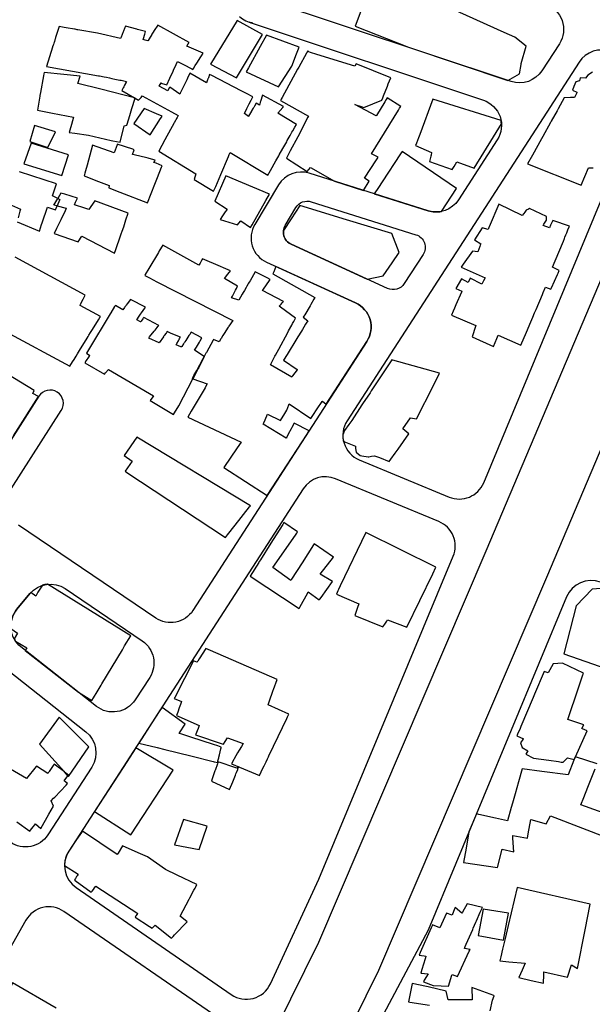
# Model space of a CAD drawing. Units: millimetres. Extents: x 168329 to 181857, y 216494 to 220063.
# Drawn here: x 174307 to 174437, y 217273 to 217496 of the extents above; entities that cross this region are included whole.
import ezdxf

# ---------------------------------------------------------------- set-up
doc = ezdxf.new("R2010")
doc.units = ezdxf.units.MM
doc.layers.add('0-Maisons', color=8, linetype='Continuous')
doc.layers.add('0-Routes', color=2, linetype='Continuous')

msp = doc.modelspace()

# ---------------------------------------------------------------- linework, layer by layer
at = {"layer": '0-Maisons'}
for points in [[(174416.6, 217493.05), (174388.68, 217505.72), (174387.72, 217506.16), (174387.67, 217505.92), (174387.17, 217506.05), (174386.57, 217504.42), (174385.58, 217501.76), (174385.02, 217500.24), (174384.48, 217498.78), (174384.37, 217498.47), (174382.9, 217494.5), (174394.96, 217489.7), (174417.42, 217482.22), (174420.01, 217483.69), (174420.41, 217485.82), (174420.45, 217486.02), (174421.53, 217489.99), (174418.96, 217491.98)], [(174361.93, 217492.62), (174356.19, 217495.73), (174350.15, 217485.93), (174356.03, 217482.8)], [(174358.4, 217475.88), (174358.76, 217476.6), (174358.92, 217476.92), (174359.35, 217477.77), (174359.72, 217478.51), (174358.29, 217479.25), (174357.89, 217479.46), (174357.14, 217479.85), (174350.45, 217483.34), (174349.99, 217483.58), (174349.69, 217482.82), (174349.63, 217482.68), (174349.59, 217482.56), (174349.55, 217482.47), (174349.5, 217482.35), (174349.24, 217481.69), (174345.54, 217483.86), (174344.99, 217482.71), (174344.82, 217482.37), (174344.06, 217480.82), (174343.33, 217479.31), (174343.23, 217479.11), (174340.96, 217480.73), (174340.87, 217480.57), (174340.51, 217479.89), (174338.54, 217480.92), (174338.99, 217481.66), (174339.28, 217481.56), (174340.3, 217481.19), (174341, 217482.72), (174341.72, 217484.3), (174341.85, 217484.57), (174342.41, 217485.8), (174342.75, 217486.53), (174344.67, 217485.49), (174346.15, 217484.69), (174346.3, 217484.93), (174346.73, 217485.59), (174347.06, 217486.1), (174348.01, 217487.55), (174348.17, 217487.8), (174348.53, 217488.36), (174344.84, 217489.96), (174345.14, 217490.46), (174345.33, 217490.78), (174338.25, 217494.73), (174337.94, 217494.24), (174337.74, 217493.92), (174336.93, 217492.64), (174336.86, 217492.54), (174336.81, 217492.46), (174336.51, 217491.98), (174336.06, 217491.27), (174335.98, 217491.15), (174335.41, 217491.35), (174334.98, 217491.5), (174335.04, 217491.73), (174335.3, 217492.68), (174335.46, 217493.29), (174333.64, 217493.76), (174333.51, 217493.79), (174330.93, 217494.45), (174330.87, 217494.31), (174330.83, 217494.19), (174330.79, 217494.1), (174330.74, 217493.98), (174330.49, 217493.32), (174330.44, 217493.21), (174329.98, 217492.02), (174329.84, 217491.67), (174324.61, 217492.88), (174320.18, 217493.66), (174320.07, 217493.68), (174319.59, 217493.77), (174319.42, 217493.8), (174317.53, 217494.13), (174317.11, 217494.21), (174315.96, 217494.41), (174315.17, 217491.94), (174315.04, 217491.52), (174315, 217491.41), (174314.88, 217491.03), (174314.8, 217490.78), (174314.75, 217490.61), (174314.67, 217490.37), (174314.61, 217490.19), (174314.49, 217489.79), (174314.46, 217489.71), (174313.07, 217485.37), (174324.86, 217483.26), (174325.09, 217483.22), (174326.17, 217483.02), (174326.7, 217482.92), (174327.37, 217482.78), (174327.85, 217482.68), (174328.57, 217482.54), (174329.68, 217482.31), (174329.99, 217482.25), (174331.18, 217482.01), (174330.99, 217481.63), (174330.94, 217481.53), (174330.77, 217481.18), (174330.65, 217480.94), (174330.58, 217480.79), (174330.47, 217480.58), (174330.39, 217480.41), (174330.17, 217479.96), (174333.02, 217478.28), (174333.15, 217478.24), (174333.13, 217478.21), (174333.92, 217477.75), (174334.33, 217478.18), (174334.47, 217478.38), (174334.71, 217478.73), (174341.33, 217475.09), (174342.88, 217474.26), (174342.82, 217474.17), (174342.63, 217473.82), (174342.51, 217473.59), (174342.43, 217473.44), (174342.31, 217473.24), (174342.22, 217473.07), (174342.03, 217472.72), (174341.99, 217472.64), (174339.86, 217468.76), (174338.49, 217466.24), (174346.87, 217461.14), (174346.52, 217459.79), (174350.88, 217457.19), (174351.35, 217458.27), (174352.48, 217460.93), (174354.23, 217465.04), (174354.43, 217465.5), (174354.6, 217465.9), (174363.15, 217460.8), (174363.27, 217461.02), (174363.47, 217461.37), (174363.73, 217461.83), (174364.96, 217464.03), (174365.18, 217464.4), (174365.6, 217465.16), (174365.72, 217465.38), (174366.56, 217466.87), (174367.41, 217468.37), (174367.55, 217468.63), (174368.21, 217469.8), (174368.6, 217470.5), (174368.78, 217470.81), (174369.24, 217471.64), (174369.59, 217472.25), (174365.42, 217474.79), (174366.52, 217476.07), (174366.72, 217476.3), (174361.96, 217478.9), (174361.48, 217477.42), (174361.44, 217477.3), (174361.41, 217477.2), (174361.23, 217476.65), (174360.51, 217477.07), (174360.09, 217476.37), (174360.02, 217476.24), (174359.95, 217476.13), (174359.9, 217476.05), (174359.84, 217475.94), (174359.48, 217475.34), (174359.43, 217475.25), (174358.78, 217474.16), (174358.74, 217474.09), (174357.84, 217474.75)], [(174368.57, 217485.43), (174369.63, 217488.23), (174370.19, 217489.73), (174362.83, 217492.45), (174361.42, 217489.87), (174358.77, 217485.03), (174358.28, 217484.14), (174365.59, 217480.8)], [(174390.49, 217471.97), (174390.72, 217472.35), (174392.65, 217475.47), (174392.93, 217475.92), (174393.18, 217476.34), (174390.1, 217478.26), (174389.89, 217477.93), (174389.56, 217477.38), (174387.72, 217474.32), (174387.67, 217474.24), (174382.8, 217476.74), (174384.47, 217476.22), (174384.83, 217476.11), (174388.95, 217477.76), (174389.15, 217478.27), (174389.33, 217478.73), (174390.18, 217480.9), (174390.38, 217481.43), (174390.94, 217482.84), (174383.1, 217485.94), (174382.83, 217485.46), (174374.24, 217488.09), (174372.78, 217488.54), (174372.38, 217488.66), (174372.16, 217488.93), (174371.85, 217488.36), (174370.14, 217485.22), (174369.88, 217484.75), (174366.39, 217478.33), (174366.19, 217477.96), (174366.04, 217477.7), (174372.34, 217474.15), (174372.2, 217473.88), (174369.9, 217469.5), (174368.21, 217466.29), (174368.05, 217465.98), (174367.84, 217465.57), (174367.34, 217464.62), (174372.04, 217461.66), (174372.77, 217462.52), (174378.18, 217459.45), (174384.8, 217457.36), (174386.05, 217459.46), (174385.03, 217460.12), (174387.7, 217464.27), (174387.87, 217464.52), (174388.1, 217464.88), (174386.57, 217465.63)], [(174332.43, 217475.87), (174333.13, 217478.21), (174333.02, 217478.28), (174325.42, 217480.21), (174320.2, 217481.54), (174320.69, 217483.15), (174317, 217483.53), (174312.57, 217483.99), (174312.52, 217483.73), (174312.44, 217483.26), (174311.75, 217479.49), (174311.62, 217478.78), (174311.6, 217478.65), (174311.27, 217476.85), (174311.03, 217475.53), (174314.49, 217474.85), (174319.2, 217473.94), (174318.72, 217472.24), (174318.36, 217470.99), (174318.22, 217470.47), (174319.49, 217470.28), (174322.6, 217469.83), (174327.69, 217468.67), (174328.07, 217468.59), (174329.79, 217468.3), (174330.65, 217471.96), (174331.29, 217472.1), (174331.36, 217472.34), (174331.94, 217474.27)], [(174338.9, 217473.59), (174339.14, 217473.96), (174339.24, 217474.13), (174337.97, 217474.68), (174335.2, 217475.89), (174332.81, 217472.47), (174336.56, 217469.92)], [(174315.13, 217470.62), (174310.37, 217472.05), (174309.34, 217468.42), (174313.37, 217467.04)], [(174318.1, 217465.37), (174309.63, 217468.02), (174307.96, 217463.39), (174316.54, 217460.71)], [(174338.73, 217461.66), (174339.11, 217462.64), (174339.23, 217462.95), (174337.86, 217463.51), (174337.4, 217463.69), (174337.56, 217463.99), (174337.68, 217464.22), (174336.85, 217464.42), (174336.06, 217464.62), (174335.8, 217464.69), (174332.92, 217465.41), (174332.51, 217465.51), (174332.95, 217466.55), (174332.63, 217466.65), (174329.09, 217467.78), (174329.04, 217467.66), (174328.39, 217465.86), (174323.51, 217467.55), (174322.27, 217463.04), (174321.93, 217461.79), (174321.79, 217461.29), (174321.61, 217460.63), (174324.85, 217459.4), (174327.3, 217458.46), (174327.21, 217457.93), (174329.71, 217456.97), (174335.95, 217454.56), (174337.61, 217458.8), (174338.03, 217459.88)], [(174362.68, 217455.05), (174363.51, 217456.52), (174353.67, 217460.64), (174351.14, 217454.9), (174353.94, 217453.12), (174353.62, 217452.65), (174353.52, 217452.5), (174352.93, 217451.65), (174352.33, 217450.77), (174356.25, 217449.6), (174356.93, 217450.39), (174357.05, 217450.52), (174359.26, 217448.94), (174359.62, 217449.6)], [(174331.06, 217450.68), (174331.59, 217452.22), (174324.04, 217455.04), (174323.16, 217453.75), (174322.7, 217453.08), (174321.78, 217453.37), (174319.44, 217454.11), (174319.69, 217454.67), (174320.14, 217455.62), (174317.22, 217456.48), (174316.34, 217456.74), (174316.03, 217456.22), (174315.63, 217455.54), (174316.1, 217455.3), (174316.04, 217455.16), (174315.52, 217453.85), (174317.56, 217453.31), (174317.21, 217452.54), (174316.75, 217451.51), (174316.34, 217450.7), (174316.06, 217450.13), (174315.36, 217448.74), (174314.8, 217447.63), (174320.23, 217445.72), (174321.06, 217447.03), (174328.5, 217443.16), (174328.8, 217444.04), (174329.17, 217445.12), (174329.45, 217445.94), (174330, 217447.56), (174330.2, 217448.15), (174330.55, 217449.16)], [(174429.73, 217445.38), (174429.96, 217445.92), (174430.18, 217446.46), (174430.31, 217446.77), (174430.54, 217447.32), (174430.73, 217447.78), (174430.83, 217448.01), (174431, 217448.43), (174431.35, 217449.28), (174427.59, 217450.58), (174427.38, 217450.14), (174427.28, 217449.92), (174427.07, 217449.47), (174426.82, 217448.93), (174425.4, 217449.43), (174425.57, 217449.71), (174425.87, 217450.22), (174426.12, 217450.64), (174426.13, 217450.92), (174426.15, 217451.44), (174422.33, 217453.28), (174422.08, 217453.14), (174421.57, 217452.88), (174421.22, 217452.41), (174421.02, 217452.15), (174420.67, 217451.68), (174415.38, 217454.27), (174413.17, 217449.1), (174413.11, 217448.95), (174412.93, 217448.52), (174411.63, 217448.89), (174409.88, 217446.2), (174411.3, 217445.28), (174411.17, 217444.95), (174411.08, 217444.71), (174410.59, 217443.45), (174409.39, 217443.61), (174407.32, 217440.69), (174406.84, 217440.01), (174412.26, 217437.63), (174411.88, 217436.89), (174411.49, 217436.14), (174408.87, 217437.53), (174408.41, 217436.55), (174406.96, 217437.39), (174405.65, 217435.19), (174407.04, 217434.57), (174406.96, 217434.38), (174405.67, 217431.49), (174405.36, 217430.77), (174405.03, 217430.04), (174404.63, 217429.14), (174410.19, 217426.84), (174409.87, 217425.89), (174409.54, 217424.92), (174409.31, 217424.27), (174414.17, 217422.05), (174414.55, 217422.99), (174414.93, 217423.9), (174415.23, 217424.65), (174420.34, 217422.39), (174421.59, 217425.31), (174422.6, 217427.69), (174423.05, 217428.74), (174423.46, 217429.7), (174423.79, 217430.48), (174425.21, 217433.81), (174425.4, 217434.26), (174425.93, 217435.51), (174427.12, 217435.05), (174427.27, 217435.37), (174428.62, 217438.35), (174428.78, 217438.69), (174429.04, 217439.26), (174427.51, 217440.02)], [(174347.08, 217416.67), (174347.24, 217416.97), (174347.77, 217417.96), (174347.92, 217418.24), (174348.55, 217419.4), (174348.75, 217419.79), (174346.58, 217421.24), (174346.74, 217421.5), (174347.01, 217421.96), (174347.67, 217423.08), (174347.83, 217423.34), (174348.23, 217424.02), (174345.79, 217425.29), (174345.47, 217424.8), (174345.3, 217424.54), (174344.59, 217423.46), (174344.39, 217423.15), (174344.3, 217423.01), (174344.25, 217422.93), (174344.13, 217422.75), (174344.08, 217422.68), (174343.69, 217422.08), (174343.62, 217421.98), (174343.5, 217422.03), (174342.98, 217422.24), (174342.45, 217422.46), (174342.59, 217422.73), (174342.94, 217423.39), (174343.08, 217423.66), (174343.2, 217423.89), (174343.37, 217424.22), (174341.32, 217425.05), (174340.38, 217425.44), (174340.33, 217425.36), (174340.21, 217425.19), (174340.15, 217425.12), (174339.73, 217424.54), (174339.66, 217424.44), (174339.59, 217424.34), (174339.54, 217424.26), (174338.56, 217422.91), (174336.22, 217424), (174336.41, 217424.24), (174337.46, 217425.55), (174337.65, 217425.8), (174338.11, 217426.38), (174338.3, 217426.62), (174338.47, 217426.82), (174336.25, 217428), (174335.08, 217428.62), (174334.95, 217428.45), (174334.9, 217428.37), (174334.48, 217427.79), (174334.41, 217427.69), (174334.39, 217427.67), (174333.53, 217428.1), (174333.5, 217428.12), (174334.05, 217428.9), (174334.23, 217429.15), (174334.38, 217429.36), (174334.59, 217429.66), (174335.35, 217430.72), (174335.52, 217430.97), (174332.09, 217432.74), (174331.32, 217431.69), (174331.1, 217431.39), (174331, 217431.25), (174330.95, 217431.18), (174330.82, 217431.01), (174330.77, 217430.93), (174330.35, 217430.36), (174328.7, 217431.35), (174328.52, 217431.21), (174328.47, 217431.13), (174327.61, 217429.7), (174327.46, 217429.44), (174322.62, 217421.36), (174322.16, 217420.58), (174322.87, 217420.05), (174322.77, 217419.91), (174322.61, 217419.67), (174322.09, 217418.9), (174321.77, 217418.42), (174326.18, 217415.82), (174326.43, 217416.11), (174327.11, 217416.88), (174337.28, 217410.91), (174337.11, 217410.68), (174336.53, 217409.85), (174341.79, 217406.68), (174342.28, 217407.47), (174342.43, 217407.72), (174343.04, 217408.7), (174346.2, 217414.81), (174346.09, 217414.85), (174346.44, 217415.5)], [(174333.56, 217401.58), (174330.64, 217397.48), (174332.44, 217396.19), (174330.91, 217393.93), (174331.06, 217393.74), (174353.55, 217378.88), (174354.03, 217379.5), (174355.78, 217381.72), (174358.99, 217385.81), (174359.19, 217386.07)], [(174375, 217370.59), (174377.98, 217374.46), (174373.62, 217377.47), (174373.48, 217377.25), (174370.9, 217373.21), (174368.53, 217369.48), (174368.34, 217369.18), (174364.26, 217372.13), (174366.75, 217375.7), (174369.54, 217379.69), (174369.69, 217379.91), (174369.88, 217380.18), (174366.77, 217382.31), (174366.68, 217382.16), (174366.5, 217381.88), (174366.36, 217381.66), (174363.81, 217377.61), (174361.45, 217373.87), (174361.26, 217373.57), (174361.2, 217373.48), (174361.08, 217373.28), (174359.13, 217370.19), (174370.2, 217362.83), (174370.4, 217363.2), (174372.15, 217366.41), (174372.27, 217366.62), (174374.77, 217364.79), (174374.91, 217364.98), (174375.18, 217365.36), (174377.79, 217368.94)], [(174400.41, 217370.7), (174401.12, 217372.17), (174385.32, 217380.05), (174379.52, 217367.97), (174379.12, 217367.15), (174378.98, 217366.84), (174378.63, 217366.11), (174383.73, 217363.9), (174383.45, 217363.12), (174383.19, 217362.4), (174382.79, 217361.29), (174389.13, 217358.71), (174389.56, 217359.33), (174390.02, 217360), (174390.21, 217360.28), (174394.59, 217358.63)], [(174458.14, 217358.48), (174454.03, 217359.62), (174454.96, 217362.12), (174450.93, 217362.96), (174451.17, 217363.97), (174450.11, 217364.37), (174441.46, 217367.62), (174436.5, 217367.21), (174432.87, 217363.5), (174430.03, 217352.59), (174439.8, 217349.26), (174439.52, 217347.68), (174446.73, 217344.58), (174447.2, 217345.72), (174449.4, 217344.71), (174449.4, 217344.71), (174451.67, 217343.68)], [(174363.18, 217341.08), (174363.42, 217341.74), (174364.36, 217344.37), (174364.42, 217344.54), (174365.22, 217346.8), (174350.18, 217353.37), (174349.15, 217353.8), (174347.65, 217351.52), (174347.28, 217350.94), (174347.11, 217350.7), (174346.31, 217351.07), (174344.28, 217347.06), (174342.11, 217342.76), (174342, 217342.55), (174343.63, 217341.82), (174343.55, 217341.59), (174343.38, 217341.13), (174343.12, 217340.4), (174342.77, 217339.45), (174342.51, 217338.7), (174342.99, 217338.49), (174347.62, 217336.44), (174347.37, 217335.78), (174346.82, 217334.29), (174352.84, 217332.29), (174353.14, 217332.2), (174353.5, 217332.8), (174354, 217333.66), (174357.53, 217332.35), (174357.16, 217331.7), (174356.66, 217330.83), (174356.31, 217330.23), (174355.54, 217328.88), (174355.44, 217328.71), (174354.9, 217327.77), (174361.23, 217325.12), (174361.32, 217325.3), (174361.97, 217326.64), (174362.3, 217327.34), (174362.74, 217328.24), (174363.07, 217328.92), (174363.28, 217329.35), (174363.38, 217329.57), (174365.48, 217333.92), (174367.41, 217337.99), (174367.58, 217338.36), (174367.87, 217338.98)], [(174435.33, 217335.23), (174434.31, 217335.66), (174434.17, 217335.72), (174434.56, 217336.59), (174431.61, 217337.53), (174430.94, 217337.75), (174431.24, 217338.65), (174433.07, 217344.02), (174433.9, 217346.48), (174434.31, 217347.67), (174434.51, 217348.25), (174429.78, 217350.48), (174427.68, 217350.34), (174426.54, 217348.34), (174425.63, 217348.63), (174423.44, 217343.48), (174423.14, 217342.78), (174420.36, 217336.23), (174420.17, 217335.77), (174419.62, 217334.48), (174419.46, 217334.09), (174420.94, 217333.44), (174420.8, 217333.26), (174420.24, 217332.53), (174420.67, 217331.44), (174421.91, 217330.71), (174421.5, 217329.97), (174423.22, 217329.03), (174424.93, 217328.8), (174426.65, 217328.56), (174428.87, 217328.25), (174429.44, 217328.17), (174429.9, 217328.11), (174430.87, 217329.14), (174432.43, 217328.74), (174432.67, 217329.38), (174432.72, 217329.37)], [(174345.74, 217333.79), (174343.73, 217334.44), (174343.11, 217334.64), (174343.19, 217334.78), (174343.46, 217335.2), (174344.17, 217336.28), (174344.29, 217336.48), (174344.46, 217336.75), (174339.22, 217340.48), (174338.97, 217340.15), (174338.9, 217340.07), (174338.83, 217339.98), (174333.97, 217332.46), (174338.09, 217331.44), (174339.83, 217331.01), (174345.75, 217329.54), (174346.03, 217329.47), (174350.79, 217328.28), (174351.02, 217328.23), (174351.82, 217328.03), (174351.73, 217327.79), (174351.22, 217326.25), (174351.19, 217326.16), (174350.58, 217324.34), (174350.4, 217323.81), (174354.47, 217321.93), (174355.2, 217323.68), (174355.81, 217325.17), (174355.94, 217325.48), (174356, 217325.62), (174356.07, 217325.79), (174356.33, 217326.44), (174356.39, 217326.59), (174356.59, 217327.06), (174356.15, 217326.74), (174355.45, 217326.99), (174352.35, 217328.09), (174351.82, 217328.21), (174351.87, 217328.4), (174352.04, 217329.11), (174352.08, 217329.27), (174352.2, 217329.79), (174352.51, 217331.11), (174352.57, 217331.35), (174352.62, 217331.56), (174351.8, 217331.83), (174350.86, 217332.13)], [(174315.97, 217338.31), (174311.49, 217332.17), (174317.14, 217325.93), (174318.09, 217325.24), (174317.95, 217325.05), (174318.06, 217324.92), (174322.67, 217331.57)], [(174341.75, 217326.32), (174333.28, 217331.39), (174330.41, 217326.96), (174323.99, 217316.96), (174332.18, 217311.73)], [(174349.39, 217313.65), (174344.11, 217315.2), (174342.06, 217309.47), (174347.62, 217308.37)], [(174434.88, 217290.26), (174436, 217296.07), (174419.5, 217299.79), (174417.48, 217291.2), (174416.79, 217288.27), (174416.36, 217286.44), (174416.22, 217285.85), (174415.82, 217284.14), (174415.6, 217283.21), (174417.64, 217283.02), (174421.34, 217282.67), (174420.66, 217281.14), (174420.28, 217280.3), (174419.91, 217279.47), (174422.68, 217278.82), (174425.47, 217278.16), (174425.52, 217280.08), (174425.54, 217280.74), (174430.87, 217279.54), (174431.77, 217282.29), (174433.17, 217281.47)], [(174409.46, 217290.31), (174409.59, 217290.61), (174410.19, 217291.99), (174410.32, 217292.28), (174411.18, 217294.25), (174411.64, 217295.3), (174408.23, 217296.08), (174407.14, 217294.25), (174406.98, 217293.98), (174405.49, 217295.27), (174405.37, 217294.98), (174404.82, 217293.58), (174403.53, 217293.99), (174402.05, 217290.66), (174400.38, 217291.34), (174400.28, 217291.11), (174400.09, 217290.7), (174397.6, 217285.11), (174397.35, 217284.54), (174397.88, 217284.46), (174398.51, 217284.37), (174398.87, 217284.32), (174398.76, 217283.92), (174398.69, 217283.7), (174397.98, 217281.24), (174397.74, 217280.43), (174399.36, 217280.3), (174398.98, 217279.66), (174398.52, 217278.89), (174398.3, 217278.52), (174400.5, 217277.67), (174402.32, 217277.59), (174403.99, 217277.51), (174404.74, 217279.96), (174404.8, 217280.17), (174406.06, 217279.69), (174408.67, 217285.39), (174408.85, 217285.8), (174407.6, 217286.05), (174407.78, 217286.46), (174408, 217286.97)], [(174417.56, 217294.01), (174411.79, 217294.88), (174410.7, 217288.92), (174416.39, 217287.91)]]:
    msp.add_lwpolyline(points, close=True, dxfattribs=at)
for points in [[(174436.54, 217484.1), (174435.5, 217483.42), (174434.96, 217482.7), (174433.75, 217482.77), (174433.58, 217482.14), (174432.81, 217481.93), (174432.36, 217480.84), (174432.02, 217480.04), (174433.04, 217479.6), (174432.97, 217479.45), (174432.61, 217478.66), (174432.46, 217478.34), (174431.59, 217478.33), (174430.17, 217478.31), (174428.78, 217475.79), (174428.53, 217475.35), (174427.23, 217472.99), (174427.06, 217472.68), (174425.32, 217469.55), (174425.04, 217469.03), (174423, 217465.36), (174421.88, 217463.34), (174433.98, 217458.56), (174435.62, 217462.47), (174436.7, 217462.49)], [(174306.44, 217450.25), (174311.51, 217448.17), (174312, 217449.66), (174312.13, 217450.04), (174313.3, 217453.56), (174315.17, 217452.96), (174315.52, 217453.85), (174314.77, 217454.06), (174315.19, 217454.78), (174315.63, 217455.54), (174314.42, 217456.16), (174314.65, 217456.81), (174315.39, 217458.83), (174306.98, 217461.57)], [(174304.53, 217454.29), (174307.2, 217453.1), (174307.09, 217452.7), (174306.68, 217451.16)], [(174303.85, 217425.48), (174318.4, 217417.64), (174319, 217418.62), (174319.34, 217419.17), (174319.8, 217419.91), (174320.1, 217420.41), (174320.59, 217421.21), (174322.3, 217423.98), (174322.51, 217424.33), (174322.68, 217424.61), (174323.07, 217425.25), (174323.5, 217425.94), (174324.85, 217428.14), (174325.14, 217428.61), (174325.3, 217428.87), (174320.68, 217431.38), (174320.81, 217431.65), (174321.39, 217432.79), (174321.84, 217433.71), (174306.05, 217442.3)], [(174305.63, 217401.88), (174311.32, 217410.76), (174310.04, 217411.46), (174310.34, 217412.1), (174299.2, 217418.85)], [(174306.4, 217314.64), (174309.3, 217312.57), (174309.49, 217312.8), (174310.06, 217313.49), (174310.44, 217313.96), (174310.62, 217314.18), (174311.81, 217313.16), (174313.62, 217316.35), (174314.65, 217318.16), (174314.19, 217319.4), (174314.71, 217319.96), (174314.95, 217320.21), (174317.53, 217322.97), (174317.84, 217323.3), (174317.09, 217323.9), (174317.95, 217325.05), (174317.14, 217325.93), (174314.81, 217327.65), (174314.63, 217327.38), (174313.69, 217326.01), (174313.62, 217325.91), (174313.42, 217325.62), (174313.37, 217325.55), (174310.81, 217327.24), (174310.75, 217327.17), (174308.6, 217324.41), (174302.2, 217328.12)], [(174437.62, 217327.78), (174432.72, 217329.37), (174432.35, 217328.55), (174431.07, 217325.24), (174425.1, 217326.04), (174420.61, 217326.64), (174419.78, 217323.68), (174419.04, 217321.01), (174418.45, 217318.89), (174418.17, 217317.9), (174417.32, 217314.86), (174414.6, 217315.48), (174410.82, 217316.34), (174410.31, 217316.45), (174408.62, 217312.39), (174407.98, 217308.73), (174407.4, 217305.44), (174415.08, 217304.32), (174416.16, 217308.48), (174418.74, 217307.84), (174418.57, 217310.97), (174418.53, 217311.56), (174421.86, 217310.98), (174422.02, 217311.95), (174422.57, 217315.18), (174426.08, 217314.16), (174427.08, 217316.03), (174440.53, 217310.82)], [(174441.93, 217315.6), (174433.93, 217318.47), (174434.6, 217320.15), (174435.52, 217322.48), (174437.16, 217326.6)], [(174315.27, 217272.56), (174305.41, 217278.26), (174303.62, 217273.69), (174302.16, 217273.86), (174300.69, 217271.21)], [(174413.43, 217271.91), (174413.91, 217274.32), (174414.28, 217275.34), (174414.21, 217275.4), (174409.26, 217277.2), (174409.34, 217274.45), (174406.95, 217274.42), (174406.67, 217274.41), (174404.15, 217274.38), (174403.9, 217274.38), (174403.45, 217276.41), (174399.42, 217277.32), (174399.01, 217277.41), (174395.74, 217278.14), (174395.31, 217275.88), (174394.94, 217273.97), (174395.27, 217273.91), (174399.66, 217273.19)]]:
    msp.add_lwpolyline(points, dxfattribs=at)
for points in [[(174415.87, 217473.14), (174400.45, 217478.01), (174397.48, 217469.99), (174397.19, 217469.22), (174396.75, 217468.02), (174396.56, 217467.49), (174400.18, 217465.9), (174400.04, 217465.34), (174399.97, 217465.09), (174399.67, 217463.9), (174404.84, 217462.08), (174404.96, 217462.28), (174405.24, 217462.76), (174405.88, 217463.83), (174409.78, 217462.37), (174414.17, 217469.5), (174415.96, 217472.41, 0.030769)], [(174393.49, 217466.15), (174393.16, 217465.65), (174388.99, 217459.33), (174388.15, 217458.05), (174387.2, 217456.6), (174399.39, 217452.76, 0.127515), (174402.39, 217452.61), (174405.83, 217457.79)], [(174391.2, 217447.61), (174380.89, 217450.74), (174370.35, 217453.94), (174368.38, 217450.94), (174366.68, 217448.32, 0.331438), (174368.4, 217445.18), (174385.62, 217437.32), (174389.18, 217438.04), (174391.23, 217440.99), (174392.85, 217443.33)], [(174385.53, 217423.22, 0.4576), (174382.98, 217431.93), (174364.94, 217440.17), (174364.48, 217438.94), (174364.25, 217438.54), (174364.25, 217438.53), (174373.77, 217433.18), (174373.54, 217432.78), (174372.83, 217431.57), (174372.68, 217431.3), (174371.49, 217429.27), (174371.31, 217428.95), (174371.15, 217428.68), (174372.18, 217427.92), (174371.83, 217427.35), (174371.69, 217427.11), (174371.26, 217426.42), (174370.96, 217425.94), (174370.74, 217425.58), (174369.94, 217424.28), (174369.72, 217423.92), (174367.49, 217420.31), (174366.68, 217418.98), (174369.8, 217416.87), (174369.74, 217416.79), (174368.72, 217415.43), (174368.54, 217415.18), (174363.72, 217417.93), (174363.96, 217418.38), (174364.76, 217419.88), (174364.88, 217420.1), (174365.62, 217421.47), (174367.63, 217425.21), (174367.83, 217425.59), (174368.56, 217426.94), (174368.75, 217427.3), (174368.99, 217427.74), (174369.41, 217428.52), (174366, 217430.94), (174365.67, 217431.17), (174366.13, 217431.67), (174366.38, 217431.96), (174366.67, 217432.26), (174361.97, 217434.73), (174362.19, 217435.04), (174363.52, 217436.98), (174363.7, 217437.23), (174363.02, 217437.58), (174360.28, 217438.99), (174359.11, 217436.95), (174358.92, 217436.62), (174358.77, 217436.36), (174358.72, 217436.27), (174358.39, 217435.69), (174358.25, 217435.45), (174357.84, 217434.74), (174357.56, 217434.25), (174357.35, 217433.88), (174356.59, 217432.56), (174354.94, 217433.08), (174355.13, 217433.47), (174355.83, 217434.83), (174356.02, 217435.2), (174356.28, 217435.71), (174353.34, 217437.45), (174353.89, 217438.15), (174354.05, 217438.35), (174354.47, 217438.9), (174354.71, 217439.19), (174353.11, 217439.87), (174352.47, 217440.14), (174348.37, 217441.87), (174348.24, 217441.65), (174347.83, 217440.95), (174347.54, 217440.46), (174339.38, 217445.02), (174338.61, 217443.71), (174338.39, 217443.34), (174336.23, 217439.69), (174335.44, 217438.35), (174335.32, 217438.13), (174336.35, 217437.6), (174338.05, 217436.73), (174355.2, 217427.93), (174354.33, 217426.64), (174354.24, 217426.51), (174354.19, 217426.43), (174353.25, 217425.02), (174353.1, 217424.76), (174353, 217424.58), (174352.6, 217423.89), (174352.55, 217423.8), (174352.15, 217423.1), (174350.89, 217423.64), (174350.77, 217423.52), (174349.25, 217420.7), (174349.16, 217420.54), (174348.75, 217419.79), (174348.77, 217419.77), (174348.44, 217419.14), (174348.39, 217419.02), (174348.33, 217418.92), (174348.29, 217418.84), (174347.52, 217417.35), (174347.38, 217417.08), (174346.2, 217414.81), (174349.45, 217413.63), (174349.08, 217413), (174348.94, 217412.75), (174345.84, 217407.45), (174345.05, 217406.1), (174357.08, 217400.47), (174356.21, 217399.19), (174353.17, 217394.73), (174363.02, 217388.42), (174372, 217402.3), (174372.29, 217402.76), (174372.45, 217403.03), (174369.06, 217404.76), (174368.54, 217403.76), (174368.38, 217403.46), (174367.77, 217402.28), (174367.43, 217401.62), (174367.3, 217401.37), (174362.1, 217404.5), (174362.25, 217404.84), (174362.55, 217405.52), (174363.09, 217406.75), (174365.98, 217405.35), (174366.58, 217406.3), (174366.75, 217406.56), (174367.45, 217407.68), (174367.88, 217408.93), (174367.95, 217409.11), (174372.88, 217405.83), (174374.77, 217408.65), (174374.97, 217408.95), (174375.42, 217409.62), (174375.48, 217409.71), (174376.36, 217409.05)], [(174400.57, 217413.27), (174401.98, 217416.04), (174391.37, 217419.01), (174391.15, 217419.04), (174386.54, 217412.08), (174386.25, 217411.64), (174384.57, 217409.1), (174384.43, 217408.9), (174382.1, 217405.39), (174381.42, 217404.47), (174380.5, 217403.09), (174380.26, 217402.5), (174380.1, 217402.11, 0.058161), (174380.24, 217400.73), (174380.51, 217400.54), (174380.73, 217400.45), (174382.93, 217399.56), (174383, 217399.04), (174383.13, 217398.19), (174384.03, 217397.45), (174384.42, 217397.38), (174385.81, 217397.15), (174385.94, 217397.17), (174386.61, 217397.28), (174387.26, 217397.39), (174388.37, 217396.96), (174390.61, 217396.08), (174390.98, 217396.6), (174391.93, 217397.95), (174392.6, 217398.88), (174395.03, 217402.32), (174393.66, 217403.46), (174395.4, 217405.96), (174396.75, 217405.75)], [(174313.33, 217368.35, 0.049706), (174312.16, 217368.11), (174311.16, 217366.55), (174310.78, 217365.83), (174310.69, 217365.67), (174309.56, 217366.47, 0.013849), (174309.34, 217366.22), (174306.43, 217362.73, 0.198817), (174305.06, 217358.36), (174306.52, 217357.26), (174305.79, 217355.99, 0.023716), (174306.09, 217355.51), (174308.62, 217354), (174308.31, 217353.4), (174320.34, 217343.94), (174323.38, 217342.07), (174323.76, 217342.7), (174324.56, 217344.04), (174325.45, 217345.52), (174325.64, 217345.84), (174330.25, 217353.55), (174330.76, 217354.4), (174332.13, 217356.68)], [(174335.94, 217306.73), (174333.82, 217307.66), (174330.29, 217309.22), (174329.28, 217307.58), (174329.08, 217307.26), (174321.22, 217312.57), (174321, 217312.26), (174319.89, 217310.69), (174318.14, 217307.99, 0.142996), (174317.18, 217304.77), (174320.24, 217302.79), (174320.16, 217302.65), (174320.01, 217302.43), (174319.91, 217302.28), (174319.64, 217301.87), (174319.41, 217301.52), (174319.61, 217301.37), (174323.22, 217298.74), (174323.42, 217299.01), (174323.69, 217299.36), (174323.99, 217299.76), (174324.25, 217300.11), (174333.72, 217293.94), (174333.61, 217293.79), (174333.33, 217293.38), (174333.14, 217293.12), (174336.37, 217291), (174336.99, 217290.59), (174337.32, 217290.91), (174337.69, 217291.27), (174341.37, 217288.39), (174341.72, 217288.76), (174342.04, 217289.09), (174344.92, 217292.08), (174343.31, 217293.29), (174345.36, 217297.16), (174345.53, 217297.5), (174346.44, 217299.21), (174346.69, 217299.68), (174346.84, 217299.97), (174347.1, 217300.46), (174342.62, 217302.59), (174339.98, 217303.84)]]:
    msp.add_lwpolyline(points, format="xyb", close=True, dxfattribs=at)
at = {"layer": '0-Routes'}
for points in [[(174344.31, 217524.35), (174364.83, 217547.67, 0.100199), (174366.01, 217549.73), (174383.35, 217601.67), (174402.68, 217648.01, -0.449486), (174411.17, 217650.92), (174451.23, 217628.29, -0.37508), (174464.34, 217591.1), (174431.95, 217509.7, -0.395734), (174424.52, 217506.21), (174394.41, 217516.03, 0.999998), (174392.55, 217510.33), (174425.87, 217499.46, -0.492236), (174429.05, 217490.51), (174425.1, 217484.4, -0.34198), (174418.17, 217481.97), (174362.07, 217500.64, -0.107), (174359.89, 217501.94), (174344.73, 217515.99, -0.406582)], [(174448.45, 217479.1, 0.421561), (174445.07, 217486.99), (174440.7, 217488.68, 0.355309), (174433.5, 217486.35), (174381.06, 217405.27, 0.468313), (174383.8, 217396.47), (174404.12, 217388.05, 0.413943), (174411.95, 217391.29)], [(174367.08, 217449.45), (174369.5, 217453.49, -0.346805), (174372.97, 217454.8), (174396.62, 217447.35, -0.495258), (174398.23, 217442.86), (174394, 217436.31, -0.372119), (174390.23, 217435.21), (174368.4, 217445.18, -0.44763)], [(174405.05, 217374.67, 0.414484), (174401.8, 217382.51), (174378.46, 217392.19, 0.362107), (174371.13, 217389.91), (174318.14, 217307.99, 0.405573), (174319.78, 217299.8), (174354.87, 217275.6, 0.464553), (174363.71, 217278.01), (174374.7, 217301.67)], [(174306.43, 217362.73), (174309.34, 217366.22, -0.385276), (174317.31, 217367.35), (174334.76, 217355.52, -0.407933), (174336.43, 217347.3), (174333.13, 217342.21, -0.441593), (174324.39, 217340.75), (174307.33, 217354.18, -0.422652)], [(174467.39, 217318.99), (174478.95, 217346.9, 0.423924), (174475.53, 217354.8), (174450.11, 217364.37), (174438.34, 217368.79, 0.404246), (174430.69, 217365.48), (174399.39, 217290.19), (174370.98, 217236.73, 0.437666), (174374.33, 217228.58), (174414.65, 217213.61, 0.382093), (174422.09, 217216.54), (174446.56, 217265.14), (174453.34, 217278.61, 0.033232), (174453.65, 217279.34)], [(174353.99, 217268.92), (174317.05, 217294.39, 0.440036), (174308.43, 217292.42), (174293.19, 217265.56, 0.453944), (174296.16, 217257.04), (174339.58, 217239.56, 0.398974), (174347.26, 217242.6), (174356.02, 217261.46, 0.365605)]]:
    msp.add_lwpolyline(points, format="xyb", close=True, dxfattribs=at)
for points in [[(174356.76, 217496.66, 0.141531), (174359.74, 217495.16, -0.034016), (174358.95, 217495.36), (174411.87, 217477.75, -0.490335), (174415.01, 217468.8), (174406.23, 217455.22, -0.337561), (174399.39, 217452.76), (174372.52, 217461.23, 0.346805), (174365.58, 217458.6), (174360.21, 217449.66, 0.44763), (174362.86, 217441.12), (174382.98, 217431.93, -0.4576), (174385.53, 217423.22), (174346.2, 217362.41, -0.420522), (174337.8, 217360.71), (174306.78, 217381.73, -0.406702)], [(174331.1, 217157.71), (174359.88, 217223.75), (174388.25, 217281.09), (174426.21, 217369.92), (174465.46, 217462.6, 0.790157), (174451.46, 217467.99), (174412.42, 217375.79), (174374.63, 217287.36), (174346.28, 217230.07), (174317.34, 217163.66)], [(174305.1, 217389.93), (174316.44, 217407.62, 0.999998), (174311.39, 217410.86), (174296.89, 217388.24, 0.406702)], [(174298.77, 217353.28), (174321.99, 217335.01, -0.387354), (174323.32, 217327.04), (174313.4, 217311.7, -0.422908), (174304.96, 217310.02)]]:
    msp.add_lwpolyline(points, format="xyb", dxfattribs=at)

doc.saveas('drawing.dxf')
